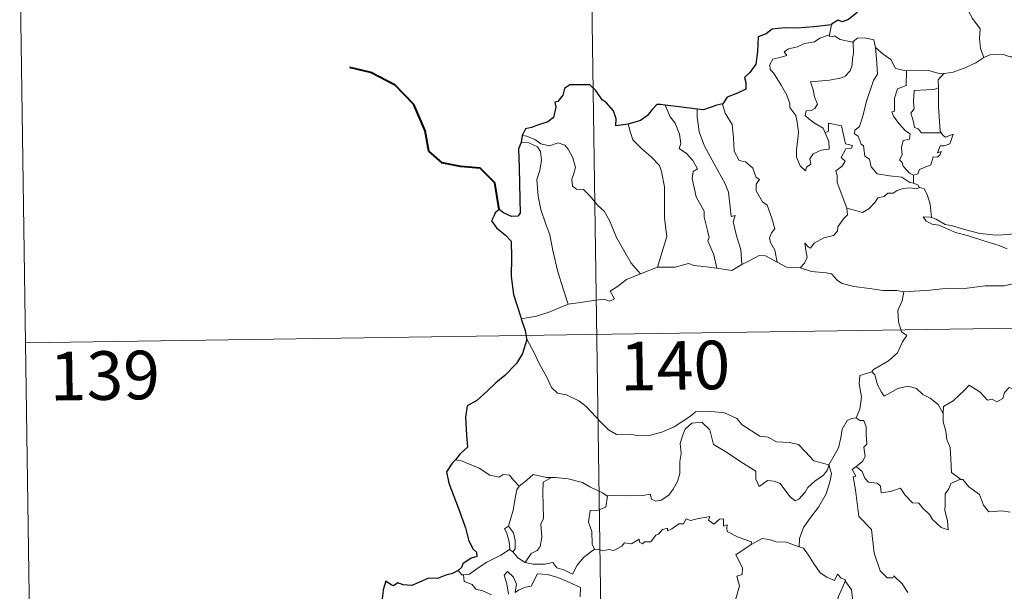
# Model space of a CAD drawing. Units: metres. Extents: x 600016 to 604515, y 4710251 to 4713287.
# Drawn here: x 600292 to 600444, y 4712330 to 4712418 of the extents above; entities that cross this region are included whole.
import ezdxf
from ezdxf.enums import TextEntityAlignment as Align

# ---------------------------------------------------------------- set-up
doc = ezdxf.new("R2010")
doc.units = ezdxf.units.M
doc.header["$MEASUREMENT"] = 0
doc.layers.add('Level 63', color=7, linetype='Continuous', lineweight=0)
doc.styles.add('Arial', font='ARIAL.TTF', dxfattribs={"height": 0.2})

msp = doc.modelspace()

# ---------------------------------------------------------------- linework, layer by layer
at = {"layer": 'Level 63', "linetype": 'Continuous', "lineweight": 0}
for points in [[(600378.62, 4712550.34), (600382.17, 4712309.44)], [(600292.12, 4712428.59), (600293.9, 4712308.13)], [(600436.95, 4712422.5), (600437.79, 4712421.72), (600438.41, 4712420.11), (600439.31, 4712418.41), (600440.51, 4712416.82), (600440.4, 4712415.34), (600440.55, 4712413.77), (600441.05, 4712412.38)], [(600417.52, 4712417.46), (600417.23, 4712415.92)], [(600416.55, 4712400.79), (600417.12, 4712399.42), (600417.18, 4712398.23), (600415.93, 4712398.08), (600414.71, 4712397.53), (600414.16, 4712396.77), (600414.32, 4712395.93), (600413.69, 4712395.46), (600413.5, 4712394.9), (600412.71, 4712395.68), (600412.13, 4712397.02), (600412.11, 4712398.18), (600412.31, 4712399.78), (600412.43, 4712400.86), (600412.25, 4712402.39), (600412.01, 4712403.46), (600411.1, 4712404.7), (600411.11, 4712405.28), (600410.62, 4712406.57), (600409.76, 4712408.12), (600408.56, 4712410.02), (600408.04, 4712410.56), (600408.02, 4712411.34), (600408.45, 4712412.13), (600409.77, 4712412.45), (600410.65, 4712412.71), (600410.22, 4712413.26), (600410.87, 4712413.72), (600412.26, 4712414.04), (600413.37, 4712414.56), (600414.9, 4712414.83), (600415.71, 4712415.4), (600417.23, 4712415.92)], [(600417.23, 4712415.92), (600417.19, 4712415.68), (600417.63, 4712415.58), (600417.97, 4712415.74), (600418.86, 4712415.17), (600420.75, 4712414.79), (600420.87, 4712414.88)], [(600420.87, 4712414.88), (600421.53, 4712415.37), (600422.61, 4712415.46), (600424.09, 4712415.11), (600424.34, 4712413.95)], [(600420.87, 4712414.88), (600420.92, 4712413.04), (600420.77, 4712412.3), (600420.71, 4712411.2), (600420.41, 4712410.33), (600419.65, 4712409.52), (600419.09, 4712409.24), (600417.23, 4712408.91), (600414.27, 4712408.63), (600414.69, 4712407.41), (600414.89, 4712406.31), (600415.38, 4712405.18), (600414.96, 4712404.55), (600414.39, 4712404.24), (600413.6, 4712404.15), (600413.44, 4712403.47), (600414.09, 4712402.87), (600415.01, 4712402.22), (600416.23, 4712401.48), (600416.55, 4712400.79)], [(600424.34, 4712413.95), (600424.49, 4712412.24), (600424.66, 4712409.83), (600424.01, 4712408.85), (600422.98, 4712405.82), (600422.3, 4712403.19), (600421.86, 4712401.73), (600421.15, 4712401.2), (600421.1, 4712400.6), (600421.64, 4712400.26), (600422.12, 4712399.01), (600422.49, 4712398.74), (600422.67, 4712397.16), (600423.38, 4712396.68), (600423.64, 4712395.54), (600424.56, 4712394.44), (600426.47, 4712394.14), (600428.37, 4712393.94), (600429.61, 4712393.12), (600430.19, 4712393)], [(600424.34, 4712413.95), (600425.52, 4712412.91), (600426.68, 4712412.1), (600427.42, 4712410.71), (600429.05, 4712410.34), (600429.11, 4712410.34)], [(600434.89, 4712409.91), (600434.99, 4712409.91), (600436.35, 4712410.16), (600438.02, 4712410.74), (600439.83, 4712411.6), (600441.05, 4712412.38)], [(600441.05, 4712412.38), (600442.15, 4712412.88), (600443.89, 4712412.9), (600445.11, 4712412.51), (600446.57, 4712412.53), (600448.1, 4712412.58), (600449.97, 4712412.21), (600451.6, 4712411.84), (600452.13, 4712411.41), (600453.07, 4712411.24), (600454.61, 4712410.31), (600456.08, 4712409.41), (600458.05, 4712408.62), (600457.09, 4712407.25), (600457.94, 4712406.6), (600458.84, 4712406.08), (600458.19, 4712403.63)], [(600429.11, 4712410.34), (600429.08, 4712408.08), (600427.72, 4712407.54), (600427.28, 4712406.12), (600427.28, 4712404.13), (600426.86, 4712404.02), (600427.11, 4712403.33), (600427.93, 4712402.2), (600428.96, 4712401.08), (600429.67, 4712400.63), (600429.58, 4712399.8), (600428.58, 4712399.59), (600428.33, 4712398.49), (600428.44, 4712397.35), (600428.02, 4712396.61), (600428.45, 4712396.17), (600428.62, 4712395.64), (600429.58, 4712394.54), (600430.19, 4712394.25)], [(600429.11, 4712410.34), (600430.8, 4712410.45), (600432.52, 4712410.42), (600434.35, 4712409.9), (600434.89, 4712409.91)], [(600434.89, 4712409.91), (600434.01, 4712408.95), (600434.05, 4712407.71)], [(600434.05, 4712407.71), (600433.35, 4712407.47), (600432.21, 4712407.42), (600430.28, 4712407.33), (600430.22, 4712405.54), (600430.29, 4712404.5), (600429.78, 4712403.78), (600430.17, 4712402.66), (600430.33, 4712401.59), (600430.93, 4712401.37), (600431.43, 4712400.75), (600432.29, 4712400.75), (600434.49, 4712400.76)], [(600434.05, 4712407.71), (600434.05, 4712407.59), (600434.07, 4712404.77), (600434.31, 4712401.01), (600434.49, 4712400.76)], [(600391.83, 4712405.05), (600392.62, 4712403.23), (600393.37, 4712402.26), (600394.05, 4712400.57), (600394.26, 4712399.11), (600394.02, 4712398.33), (600395.14, 4712397.57), (600396.11, 4712396.51), (600396.84, 4712395.23), (600396.14, 4712394.81), (600396, 4712393.74), (600396.6, 4712390.87), (600397.86, 4712388.68), (600397.87, 4712387.74), (600398.39, 4712385.66), (600398.62, 4712384.59), (600398.4, 4712384.09), (600399.36, 4712381.94), (600399.83, 4712379.86)], [(600400.72, 4712405.24), (600400.67, 4712405.18), (600401.08, 4712403.78), (600402.17, 4712402.08), (600402.38, 4712400), (600402.51, 4712397.96), (600403.25, 4712396.5), (600404.24, 4712396.27), (600405.37, 4712395.3), (600405.91, 4712393.89), (600406.43, 4712393.56), (600405.89, 4712392.83), (600405.9, 4712391.83), (600406.86, 4712390.1), (600407.61, 4712389.6), (600408.29, 4712387.61), (600408.76, 4712385.96), (600408.28, 4712385.32), (600407.96, 4712384.57), (600408.09, 4712383.81), (600408.78, 4712382.67), (600409.15, 4712380.79)], [(600396.8, 4712404.42), (600396.77, 4712403.23), (600397.1, 4712400.9), (600397.91, 4712398.73), (600399.4, 4712395.97), (600401.11, 4712392.88), (600401.61, 4712391.58), (600401.87, 4712389.29), (600402.02, 4712387.85), (600402.64, 4712387.98), (600402.36, 4712387.04), (600402.85, 4712384.84), (600403.52, 4712382.75), (600403.7, 4712380.42)], [(600386.12, 4712402.11), (600386.46, 4712400.84), (600386.86, 4712399.68), (600388.22, 4712398.29), (600389.66, 4712397.04), (600390.97, 4712395.71), (600391.25, 4712394.82), (600391.71, 4712392.41), (600391.74, 4712387.6), (600392.07, 4712384.78), (600390.66, 4712380)], [(600419.89, 4712389.14), (600418.4, 4712393.12), (600418.42, 4712394.17), (600418.21, 4712394.92), (600419.17, 4712395.64), (600419.66, 4712396.38), (600419.03, 4712396.96), (600419.73, 4712398.29), (600420.64, 4712398.38), (600420.77, 4712398.83), (600419.71, 4712399.06), (600419.08, 4712401.84), (600417.07, 4712402.24), (600417.07, 4712401.03), (600416.55, 4712400.79)], [(600369.73, 4712400.37), (600370.47, 4712400.27), (600371.78, 4712399.71), (600372.61, 4712399.05), (600373.99, 4712398.74), (600375.3, 4712399.21), (600376.31, 4712398.86), (600376.84, 4712398.26), (600377.55, 4712396.89), (600377.97, 4712395.41), (600377.71, 4712394.51), (600377.41, 4712393.59), (600377.51, 4712392.55), (600378.16, 4712392.06), (600379.24, 4712392.04), (600380.23, 4712391), (600381.36, 4712389.61), (600382.39, 4712388.67), (600383.21, 4712387.21), (600384.3, 4712384.62), (600385.4, 4712382.68), (600386.6, 4712380.66), (600388.02, 4712379.01)], [(600434.49, 4712400.76), (600434.77, 4712400.37), (600435.16, 4712400.09), (600436.35, 4712400.56), (600436.12, 4712399.92), (600435.83, 4712399.07), (600434.92, 4712398.74), (600434.32, 4712398.74), (600433.89, 4712397.66), (600434.45, 4712397.89), (600434.27, 4712397.3), (600433.87, 4712397.02), (600433.21, 4712397.06), (600432.87, 4712395.82), (600431.12, 4712395.13), (600430.87, 4712394.44), (600430.19, 4712394.25)], [(600369.58, 4712399.28), (600370.75, 4712399.21), (600372.11, 4712398.59), (600372.6, 4712397.87), (600372.74, 4712396.54), (600372.46, 4712394.93), (600372, 4712393.56), (600372.22, 4712391), (600372.62, 4712388.93), (600373.39, 4712386.64), (600374, 4712385.04), (600374.46, 4712382.58), (600375.27, 4712379.32), (600376.15, 4712376.52), (600376.85, 4712374.32)], [(600430.19, 4712394.25), (600430.19, 4712393)], [(600430.19, 4712393), (600430.87, 4712392.72), (600431.05, 4712392.36), (600431.11, 4712392.34)], [(600431.11, 4712392.34), (600430.73, 4712392.13), (600429.69, 4712392.26), (600428.61, 4712392.19), (600427.68, 4712391.86), (600427.06, 4712391.44), (600426.22, 4712391.45), (600425.69, 4712390.93), (600424.71, 4712390.73), (600424.29, 4712390.05), (600423.32, 4712389.05), (600422.31, 4712388.49), (600421.24, 4712388.78), (600419.89, 4712389.14)], [(600431.11, 4712392.34), (600431.82, 4712392.14), (600432.33, 4712391.26), (600432.79, 4712389.74), (600432.98, 4712387.68)], [(600412.71, 4712379.9), (600413.35, 4712380.65), (600413.75, 4712381.53), (600413.57, 4712382.64), (600413.42, 4712383.74), (600413.97, 4712383.13), (600414.26, 4712382.95), (600414.87, 4712383.73), (600416.34, 4712384.53), (600417.83, 4712384.91), (600418.47, 4712385.59), (600418.53, 4712386.27), (600419.4, 4712387.47), (600420.01, 4712388.1), (600419.89, 4712389.14)], [(600432.98, 4712387.68), (600432.78, 4712387.74), (600431.68, 4712387.77), (600432.16, 4712387.15), (600433.06, 4712386.64), (600434.11, 4712386.51), (600435.29, 4712385.99), (600436.7, 4712385.38), (600438.67, 4712384.84), (600441.04, 4712384.11), (600443.41, 4712383.35), (600444.68, 4712382.86)], [(600446.09, 4712385.31), (600445.03, 4712385.06), (600442.97, 4712384.94), (600440.42, 4712385.2), (600438.26, 4712385.77), (600436.24, 4712386.42), (600435.09, 4712386.59), (600433.68, 4712387.45), (600432.98, 4712387.68)], [(600403.7, 4712380.42), (600404.91, 4712381.05), (600406.34, 4712381.81), (600407.32, 4712381.76), (600409.15, 4712380.79)], [(600390.66, 4712380), (600393.38, 4712380.01), (600395.43, 4712380.58), (600396.33, 4712380.27), (600397.76, 4712380.13), (600399.83, 4712379.86)], [(600399.83, 4712379.86), (600402.14, 4712379.51), (600403.7, 4712380.42)], [(600409.15, 4712380.79), (600410.57, 4712380.03), (600412.71, 4712379.9)], [(600376.85, 4712374.32), (600378.68, 4712374.57), (600380.44, 4712374.81), (600382.34, 4712375.08), (600383.28, 4712374.76), (600383.99, 4712375.12), (600383.32, 4712376.33), (600384.46, 4712377.06), (600385.88, 4712378.14), (600388.02, 4712379.01)], [(600388.02, 4712379.01), (600390.66, 4712380)], [(600412.71, 4712379.9), (600414.43, 4712379.37), (600416.68, 4712379.17), (600417.54, 4712379), (600418.48, 4712377.97), (600419.2, 4712377.49), (600420.98, 4712377.06), (600423.41, 4712376.75), (600425.47, 4712376.43), (600427.6, 4712376.43), (600428.68, 4712376.22)], [(600445.52, 4712377.47), (600444.18, 4712377.12), (600441.26, 4712377.14), (600437.69, 4712376.66), (600435.54, 4712376.8), (600432.73, 4712376.48), (600428.68, 4712376.22)], [(600293.01, 4712368.36), (600822.64, 4712376.18)], [(600428.68, 4712376.22), (600428.43, 4712374.84), (600427.78, 4712373.31), (600427.87, 4712371.57), (600428.32, 4712370.02), (600429.15, 4712369.46), (600428.52, 4712368.48), (600427.7, 4712366.79), (600426.36, 4712365.57), (600424.02, 4712364.24), (600423.77, 4712363.84)], [(600369.61, 4712372.06), (600371.97, 4712372.46), (600374.02, 4712373.1), (600376.85, 4712374.32)], [(600370.43, 4712368.99), (600371.59, 4712366.77), (600372.4, 4712365.03), (600373.49, 4712363.14), (600374.26, 4712361.43), (600375.19, 4712360.56), (600376.6, 4712360.33), (600378.5, 4712359.38), (600379.62, 4712358.49), (600381.91, 4712356.08), (600383.09, 4712354.9), (600384.34, 4712354.19), (600386.36, 4712354.23), (600387.75, 4712353.95), (600389.38, 4712354.03), (600391.34, 4712354.54), (600393.25, 4712355.35), (600395.73, 4712357.03), (600396.53, 4712357.66), (600399.01, 4712357.71), (600401.02, 4712357.52), (600402.92, 4712356.64), (600403.74, 4712355.66), (600406.47, 4712353.92), (600407.73, 4712353.77), (600409.02, 4712353.04), (600410.99, 4712352.94), (600412.41, 4712352.65), (600413.5, 4712351.48), (600414.8, 4712350.12), (600417.13, 4712349.51)], [(600423.77, 4712363.84), (600421.9, 4712363.28), (600421.81, 4712362.03), (600422.18, 4712360.01), (600421.92, 4712358.07), (600421.34, 4712356.73)], [(600423.77, 4712363.84), (600424.21, 4712363.4), (600424.65, 4712361.85), (600425.24, 4712360.74), (600425.69, 4712360.09), (600426.6, 4712360.64), (600427.77, 4712361.3), (600429.39, 4712361.64), (600430.64, 4712361.26), (600431.62, 4712360.37), (600432.77, 4712359.81), (600434.02, 4712358.82), (600434.77, 4712357.43)], [(600448.8, 4712360.24), (600448.72, 4712359.48), (600448.45, 4712359.82), (600447.02, 4712358.88), (600446.58, 4712358.99), (600445.74, 4712361.16), (600444.96, 4712361.46), (600444.25, 4712360.65), (600443.98, 4712359.75), (600443.05, 4712359.25), (600442.33, 4712359.63), (600441.62, 4712359.47), (600440.52, 4712360.74), (600438.81, 4712361.8), (600438.08, 4712361.05), (600436.33, 4712359.38), (600434.81, 4712358.49), (600434.77, 4712357.43)], [(600434.77, 4712357.43), (600434.77, 4712356.14), (600435.17, 4712354.69), (600435.33, 4712353.4), (600435.86, 4712352.17), (600435.95, 4712350.43), (600436.07, 4712348.29), (600437.47, 4712347.26)], [(600417.13, 4712349.51), (600416.9, 4712348.71), (600416.27, 4712347.9), (600414.98, 4712346.98), (600413.86, 4712345.97), (600413.44, 4712345.26), (600412.48, 4712344.2), (600411.92, 4712343.95), (600411.07, 4712344.62), (600409.59, 4712346.62), (600408.69, 4712346.97), (600407.66, 4712347.06), (600406.86, 4712346.52), (600406.35, 4712346.17), (600405.83, 4712347.28), (600405.85, 4712348.52), (600403.51, 4712349.96), (600401.31, 4712351.43), (600399.32, 4712352.64), (600399.04, 4712353.66), (600398.74, 4712354.91), (600397.5, 4712356.11), (600395.97, 4712355.92), (600394.91, 4712355.02), (600394.5, 4712354), (600394.17, 4712352.8), (600394.29, 4712351.26), (600394.1, 4712350.03), (600394.08, 4712348.16), (600393.73, 4712346.94), (600393.05, 4712345.72), (600392.38, 4712344.83), (600391.21, 4712344.03), (600390.37, 4712343.86), (600389.74, 4712344.2), (600389.51, 4712344.97), (600388.35, 4712344.78), (600385.79, 4712344.69), (600383.63, 4712344.77), (600382.92, 4712344.71)], [(600417.13, 4712349.51), (600417.88, 4712350.82), (600418.61, 4712352.1), (600418.99, 4712353.67), (600419.17, 4712354.98), (600419.93, 4712356.32), (600420.65, 4712356.66), (600421.34, 4712356.73)], [(600421.34, 4712356.73), (600421.9, 4712356.33), (600422.54, 4712356.35), (600422.91, 4712355.35), (600422.89, 4712354.17), (600422.99, 4712352.7), (600422.54, 4712352.21), (600422.75, 4712350.8), (600422.3, 4712350), (600421.34, 4712349.26)], [(600360.54, 4712350.07), (600359.42, 4712350.29)], [(600369.27, 4712346.22), (600368.39, 4712347.12), (600367.81, 4712347.92), (600366.83, 4712347.99), (600366.19, 4712347.61), (600364.73, 4712347.9), (600363.08, 4712348.98), (600361.08, 4712349.78), (600360.54, 4712350.07)], [(600417.13, 4712349.51), (600417.55, 4712348.14), (600417.34, 4712347.04), (600416.7, 4712345.01), (600415.51, 4712342.98), (600414.32, 4712341.39), (600413.19, 4712339.8), (600412.59, 4712338.11), (600412.54, 4712336.81)], [(600429.31, 4712329.8), (600428.44, 4712331.1), (600427.14, 4712332.33), (600427.01, 4712332.06), (600426.11, 4712332.05), (600425.05, 4712333.12), (600424.11, 4712335.86), (600423.69, 4712339.5), (600421.73, 4712341.5), (600421.25, 4712345.63), (600420.89, 4712347.66), (600421.28, 4712347.76), (600420.7, 4712348.8), (600421.34, 4712349.26)], [(600421.34, 4712349.26), (600422.28, 4712348.48), (600422.68, 4712347.45), (600423.25, 4712346.83), (600424.57, 4712346.64), (600425.1, 4712346.2), (600425.21, 4712345.17), (600426.62, 4712345.4), (600428.17, 4712345.88), (600428.91, 4712344.83), (600430.03, 4712343.64), (600431, 4712343.59), (600431.65, 4712342.8), (600432.66, 4712341.83), (600433.14, 4712341.04), (600434.47, 4712339.81), (600435.53, 4712339.44), (600435.45, 4712340.85), (600435.02, 4712342.44), (600435.1, 4712343.31), (600435.09, 4712345.03), (600435.63, 4712345.81), (600435.96, 4712346.63), (600437.47, 4712347.26)], [(600374.26, 4712347.54), (600373.5, 4712347.54), (600371.46, 4712347.98), (600370.46, 4712347.14), (600369.27, 4712346.22)], [(600374.26, 4712347.54), (600373.01, 4712346.81), (600372.91, 4712345.21), (600372.98, 4712343.27), (600373.06, 4712341.2), (600372.62, 4712340.34), (600372.76, 4712338.34), (600372.51, 4712336.86), (600372.08, 4712336.26), (600371.12, 4712335.79), (600370.22, 4712334.42)], [(600382.92, 4712344.71), (600382.81, 4712344.7), (600382.14, 4712345.18), (600380.2, 4712346.09), (600379.07, 4712346.76), (600376.85, 4712347.31), (600374.83, 4712347.54), (600374.26, 4712347.54)], [(600437.47, 4712347.26), (600437.49, 4712347.25), (600437.83, 4712347.25), (600438.76, 4712346.12), (600440.41, 4712344.9), (600441.01, 4712343.25), (600441.82, 4712342.23), (600443.85, 4712342.38), (600445.11, 4712342.19)], [(600367.63, 4712340), (600368.35, 4712342.51), (600368.72, 4712344.59), (600368.93, 4712345.64), (600369.27, 4712346.22)], [(600382.92, 4712344.71), (600382.66, 4712342.98), (600381.48, 4712342.51), (600380.25, 4712342.43), (600380.01, 4712340.66), (600380.52, 4712339.18), (600380.56, 4712337.26), (600380.9, 4712336.49)], [(600380.9, 4712336.49), (600381.61, 4712336.44), (600382.18, 4712336.24), (600383.12, 4712336.43), (600383.91, 4712336.29), (600385.15, 4712336.94), (600385.55, 4712337.43), (600386.61, 4712337.27), (600387.81, 4712338.02), (600387.86, 4712337.55), (600388.33, 4712337.32), (600388.66, 4712337.61), (600389.63, 4712337.62), (600390.37, 4712338.62), (600390.8, 4712338.8), (600391.43, 4712339.52), (600392.2, 4712339.74), (600392.21, 4712339.3), (600392.88, 4712339.6), (600393.92, 4712340.36), (600394.65, 4712340.37), (600395.09, 4712341.15), (600395.77, 4712340.92), (600396.98, 4712341.19), (600398.29, 4712341.39), (600398.74, 4712341.5), (600398.52, 4712340.96), (600399.33, 4712340.34), (600400.23, 4712341.13), (600400.83, 4712341.15), (600400.82, 4712340.03), (600401.43, 4712340.25), (600401.35, 4712339.69), (600401.43, 4712339.2), (600403.11, 4712338.31), (600405.19, 4712337.62), (600405.13, 4712337.2)], [(600367.79, 4712336.4), (600367.82, 4712336.42), (600367.76, 4712337.58), (600367.39, 4712338.96), (600366.99, 4712339.61), (600367.63, 4712340)], [(600367.63, 4712340), (600368.38, 4712338.98), (600368.65, 4712337.83), (600368.64, 4712336.51), (600368.3, 4712336.08)], [(600405.13, 4712337.2), (600405.79, 4712337.53), (600406.81, 4712338.1), (600407.89, 4712337.94), (600408.98, 4712337.6), (600410.6, 4712337.56), (600411.79, 4712337.07), (600412.54, 4712336.81)], [(600360.66, 4712332.53), (600361.59, 4712332.6), (600362.93, 4712333.6), (600364.29, 4712334.46), (600366.43, 4712335.53), (600367.79, 4712336.4)], [(600367.79, 4712336.4), (600368.3, 4712336.08)], [(600370.22, 4712334.42), (600371.45, 4712334.13), (600373.22, 4712334.13), (600374.49, 4712334.39), (600375.08, 4712333.59), (600376.17, 4712333.26), (600377.5, 4712332.61), (600378.22, 4712333.99), (600379.2, 4712335.16), (600380.9, 4712336.49)], [(600398.84, 4712322.22), (600398.88, 4712322.28), (600400.43, 4712325.59), (600400.53, 4712326.2), (600401.49, 4712326.82), (600402.01, 4712328.04), (600402.75, 4712328.82), (600403.31, 4712330.83), (600402.91, 4712332.29), (600403.75, 4712332.58), (600403.79, 4712333.57), (600402.77, 4712335.62), (600405.13, 4712337.2)], [(600412.54, 4712336.81), (600413.21, 4712336.64), (600413.96, 4712335.54), (600414.75, 4712334.3), (600415.79, 4712332.8), (600416.82, 4712332.15), (600418.01, 4712331.64), (600418.47, 4712332.63), (600419, 4712332.01), (600419.6, 4712331.8), (600419.67, 4712331.61)], [(600368.3, 4712336.08), (600369.08, 4712335.15), (600370.22, 4712334.42)], [(600359.87, 4712333.17), (600360.43, 4712332.52), (600360.66, 4712332.53)], [(600360.66, 4712332.53), (600360.79, 4712331.47), (600362.02, 4712331.04), (600362.6, 4712330.29), (600363.66, 4712330.05), (600365.01, 4712329.4)], [(600367.64, 4712329.54), (600367.38, 4712331.14), (600366.96, 4712332.44), (600367.46, 4712333.02), (600368.4, 4712332.16), (600368.85, 4712331.05), (600368.67, 4712329.77), (600369.2, 4712330.13), (600370.27, 4712330.59), (600371.12, 4712330.76), (600372.11, 4712332.64), (600373.66, 4712332.57), (600375.26, 4712332.08), (600376.97, 4712331.39), (600378.75, 4712330.57), (600378.68, 4712329.12)], [(600419.67, 4712331.61), (600418.62, 4712329.17), (600417.56, 4712325.71), (600417.17, 4712324.22), (600416.12, 4712322.87), (600416.62, 4712320.62), (600417.55, 4712317.3), (600418.22, 4712316.54), (600419.34, 4712316.65), (600420.15, 4712316.46), (600420.1, 4712315.77)], [(600419.67, 4712331.61), (600419.74, 4712331.41), (600420.6, 4712330.18), (600420.83, 4712328.51)]]:
    msp.add_lwpolyline(points, dxfattribs=at)
at = {"layer": 'Level 63', "linetype": 'Continuous', "lineweight": 30}
for points in [[(600424.28, 4712425.47), (600424.05, 4712424.09), (600424.11, 4712423.03), (600423.06, 4712421.36), (600421.97, 4712420.29), (600421.52, 4712419.34), (600420.17, 4712418.27), (600419.18, 4712417.93), (600418.57, 4712418.16), (600417.54, 4712417.56), (600417.52, 4712417.46)], [(600417.52, 4712417.46), (600414.81, 4712417.16), (600412.23, 4712416.94), (600410.26, 4712416.97), (600408.37, 4712416.77), (600407.43, 4712416.05), (600406.22, 4712415.57), (600406.08, 4712413.33), (600405.85, 4712411.37), (600404.89, 4712410.08), (600404.08, 4712409.29), (600404.32, 4712408.56), (600404.27, 4712407.51), (600403.01, 4712406.89), (600401.39, 4712406.26), (600400.72, 4712405.24)], [(600386.12, 4712402.11), (600384.23, 4712401.85), (600384.27, 4712402.91), (600383.83, 4712404.15), (600382.71, 4712405.45), (600382.11, 4712405.84), (600381.12, 4712407.29), (600380.2, 4712408.2), (600379.03, 4712408.2), (600377.11, 4712408.16), (600376.27, 4712407.62), (600376.03, 4712406.58), (600375.26, 4712405.6), (600374.78, 4712405.5), (600374.92, 4712404.74), (600374.59, 4712403.13), (600373.69, 4712402.47), (600372.28, 4712402.01), (600371.16, 4712401.57), (600370.26, 4712401.39), (600369.73, 4712400.37)], [(600391.83, 4712405.05), (600391.13, 4712405.14), (600390.55, 4712405.14), (600389.8, 4712404.36), (600389.1, 4712403.45), (600388.03, 4712402.68), (600386.12, 4712402.11)], [(600396.8, 4712404.42), (600394.01, 4712404.78), (600391.83, 4712405.05)], [(600400.72, 4712405.24), (600399.82, 4712405.03), (600397.73, 4712404.3), (600396.8, 4712404.42)], [(600369.73, 4712400.37), (600369.58, 4712399.28)], [(600369.58, 4712399.28), (600369.2, 4712398.32), (600369.27, 4712395.36), (600369.39, 4712390.53), (600369.42, 4712388.37), (600369.08, 4712387.88), (600368.12, 4712387.85), (600366.84, 4712388.39), (600366.18, 4712388.91), (600365.57, 4712388.43), (600365.37, 4712387.92), (600365.01, 4712387.18), (600365.76, 4712386.12), (600367.17, 4712384.98), (600368.03, 4712384.05), (600368.12, 4712381.51), (600368.02, 4712378.56), (600368.4, 4712375.81), (600369.48, 4712372.46), (600369.61, 4712372.06)], [(600369.61, 4712372.06), (600370.19, 4712370.23), (600370.43, 4712368.99)], [(600370.43, 4712368.99), (600370.45, 4712368.86), (600369.77, 4712366.68), (600368.88, 4712365.15), (600367.04, 4712363.28), (600365.69, 4712362.15), (600364.36, 4712360.86), (600362.75, 4712359.42), (600361.27, 4712358.63), (600360.99, 4712356.85), (600361.13, 4712354.13), (600361.29, 4712352.22), (600360.19, 4712351.17), (600359.42, 4712350.29)], [(600359.42, 4712350.29), (600358.95, 4712349.75), (600358.07, 4712348.4), (600358.43, 4712346.69), (600359.93, 4712342.76), (600360.97, 4712339.76), (600361.44, 4712337.89), (600362.11, 4712336.52), (600362.71, 4712336.01), (600362.72, 4712335.33), (600361.86, 4712335.1), (600360.57, 4712334.21), (600360.39, 4712333.62), (600359.87, 4712333.17)], [(600359.87, 4712333.17), (600358.98, 4712332.71), (600357.94, 4712332.47), (600356.65, 4712331.96), (600355.29, 4712332), (600353.88, 4712331.38), (600352.69, 4712330.87), (600351.35, 4712330.97), (600350.55, 4712331.29), (600349.88, 4712330.8), (600349.51, 4712330.98), (600348.67, 4712331.54), (600348.26, 4712330.18), (600348.17, 4712329.15), (600347.91, 4712327.86)]]:
    msp.add_lwpolyline(points, dxfattribs=at)
at = {"layer": 'Level 63', "linetype": 'Continuous', "lineweight": 40}
msp.add_lwpolyline([(600366.18, 4712388.91), (600365.5, 4712393.05), (600363.25, 4712395.33), (600360.2, 4712395.59), (600357.36, 4712396.16), (600355.32, 4712397.92), (600354.74, 4712401.06), (600352.99, 4712405.13), (600350.1, 4712408.13), (600346.39, 4712410.06), (600343.11, 4712410.85)], dxfattribs=at)

# ---------------------------------------------------------------- texts
at = {"layer": 'Level 63', "linetype": 'Continuous', "lineweight": 13, "style": 'Arial'}
for s, p in [('140', (600393.36, 4712364.83)), ('139', (600305.27, 4712363.29))]:
    msp.add_text(s, height=7.5, rotation=0.8461, dxfattribs=at).set_placement(p, align=Align.MIDDLE_CENTER)

doc.saveas('drawing.dxf')
